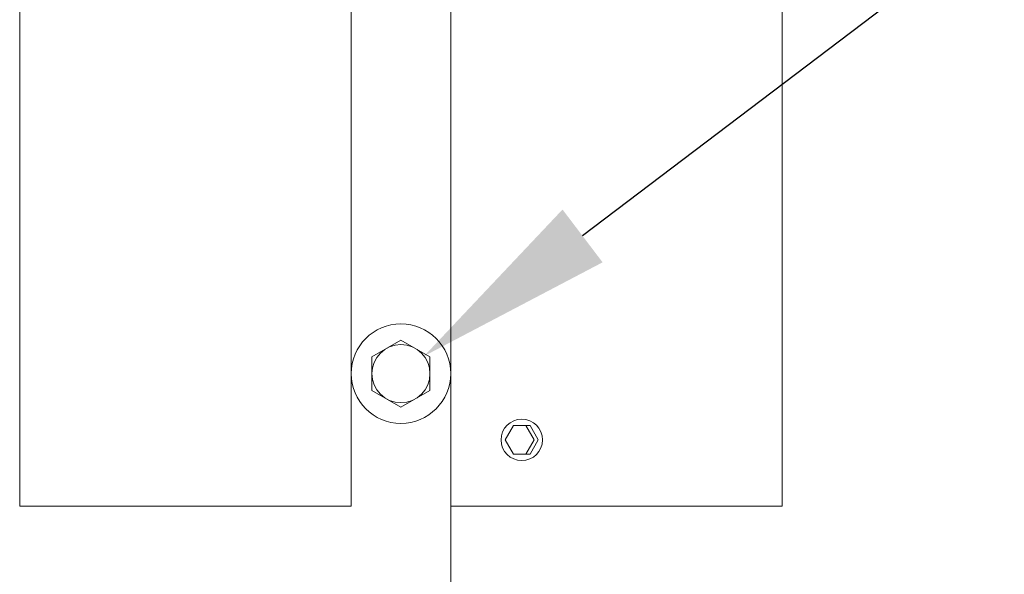
# Model space of a CAD drawing. Extents: x -41 to 661, y -17 to 138.
# Drawn here: x 364 to 371, y 1 to 6 of the extents above; entities that cross this region are included whole.
import ezdxf

# ---------------------------------------------------------------- set-up
doc = ezdxf.new("R2010")
doc.units = 0
doc.header["$MEASUREMENT"] = 0
doc.layers.get('0').update_dxf_attribs({"linetype": 'CONTINUOUS', "lineweight": 15})
doc.layers.get('DEFPOINTS').update_dxf_attribs({"linetype": 'CONTINUOUS'})
doc.layers.add('Text', color=7, linetype='CONTINUOUS')
doc.styles.add('ROMAND', font='romand.shx', dxfattribs={"oblique": 15})
doc.dimstyles.new('ROMAND', dxfattribs={"dimscale": 16, "dimtxt": 0.125, "dimasz": 0.125, "dimexe": 0.0625, "dimexo": 0.0625, "dimgap": 0.0625, "dimtad": 0, "dimtih": 1, "dimtoh": 1, "dimdec": 4, "dimzin": 0, "dimdsep": 46, "dimlunit": 4, "dimtxsty": 'ROMAND', "dimcen": 0, "dimadec": 0, "dimazin": 0, "dimtfac": 1, "dimtdec": 4, "dimtofl": 0, "dimtmove": 0, "dimatfit": 3, "dimfxl": 0, "dimtolj": 1, "dimtzin": 0, "dimarcsym": 0})

# ---------------------------------------------------------------- blocks, each defined once
blk = doc.blocks.new('*D58')
at = {"layer": 'DEFPOINTS', "color": 0}
for p in [(367.0414, 3.0976), (366.6928, 2.8333)]:
    blk.add_point(p, dxfattribs=at)
at = {"layer": 'Text', "color": 0, "lineweight": -2}
for p, q in [((370.5156, 5.7324), (368.2366, 4.004)), ((372.0156, 5.7324), (370.5156, 5.7324))]:
    blk.add_line(p, q, dxfattribs=at)
at = {"layer": 'Text', "color": 0}
blk.add_solid([(368.0855, 4.2032), (368.3877, 3.8048), (367.0414, 3.0976)], dxfattribs=at)
at = {"layer": 'Text', "color": 0, "insert": (381.4685, 5.7324), "char_height": 1.5, "attachment_point": 5, "style": 'ROMAND'}
blk.add_mtext('\\A1;{\\H0.7x;\\S1/4;}"-20x 4{\\H0.7x;\\S1/2;}"\\PS.S. HEX HEAD\\PTHRU BOLT', dxfattribs=at)
blk = doc.blocks.new('*D55')
at = {"layer": 'DEFPOINTS', "color": 0}
for p in [(368.4359, 0.0771), (368.5483, -0.1462)]:
    blk.add_point(p, dxfattribs=at)
at = {"layer": 'Text', "color": 0, "lineweight": -2}
for p, q in [((370.412, -3.8464), (369.2231, -1.4859)), ((371.912, -3.8464), (370.412, -3.8464))]:
    blk.add_line(p, q, dxfattribs=at)
at = {"layer": 'Text', "color": 0}
blk.add_solid([(369.4464, -1.3734), (368.9998, -1.5983), (368.5483, -0.1462)], dxfattribs=at)
at = {"layer": 'Text', "color": 0, "insert": (381.8343, -3.8464), "char_height": 1.5, "attachment_point": 5, "style": 'ROMAND'}
blk.add_mtext('\\A1;(8) {\\H0.7x;\\S5/16;}"-18x {\\H0.7x;\\S3/8;}"\\PS.S. CUP POINT\\PSET SCREW\\P(4) @ 90°', dxfattribs=at)

msp = doc.modelspace()

# ---------------------------------------------------------------- linework, layer by layer
for p, q in [((367.24211, 44.96543), (367.24211, -3.03457)), ((369.74218, 33.96609), (369.74218, 1.96552)), ((363.99211, 1.96552), (363.99211, 21.34084)), ((366.49211, 21.34084), (366.49211, 1.96552)), ((363.99211, 1.96552), (366.49211, 1.96552)), ((367.24211, 1.96552), (369.74218, 1.96552))]:
    msp.add_line(p, q)
msp.add_lwpolyline([(366.86712, 3.21803), (367.08587, 3.09173), (367.08587, 2.83914), (366.86712, 2.71284), (366.64837, 2.83914), (366.64837, 3.09173)], close=True)
at = {"color": 8}
msp.add_lwpolyline([(367.90304, 2.46552), (367.84054, 2.57378), (367.71554, 2.57378), (367.65304, 2.46552), (367.71554, 2.35727), (367.84054, 2.35727)], close=True, dxfattribs=at)
msp.add_lwpolyline([(367.71554, 2.35727), (367.80929, 2.35727), (367.87179, 2.46552), (367.80929, 2.57378), (367.71554, 2.57378)], dxfattribs=at)
for centre, radius in [((366.86712, 2.96543), 0.375), ((366.86712, 2.96543), 0.21875), ((367.77804, 2.46552), 0.15625)]:
    msp.add_circle(centre, radius)

# ---------------------------------------------------------------- dimensions: what is measured, and where the dimension line sits
at = {"layer": 'Text'}
for p1, p2, text, picture, middle in [((366.69282, 2.83325), (367.04142, 3.09762), '{\\H0.7x;\\S1/4;}"-20x 4{\\H0.7x;\\S1/2;}"\\PS.S. HEX HEAD\\PTHRU BOLT', '*D58', (381.46849, 5.73239)), ((368.43588, 0.07707), (368.54834, -0.1462), '(8) {\\H0.7x;\\S5/16;}"-18x {\\H0.7x;\\S3/8;}"\\PS.S. CUP POINT\\PSET SCREW\\P(4) @ 90°', '*D55', (381.83429, -3.84639))]:
    dim = msp.add_diameter_dim_2p(p1=p1, p2=p2, text=text, dimstyle='ROMAND', override={"dimscale": 12}, dxfattribs=at)
    dim.commit()
    dim.dimension.update_dxf_attribs({"geometry": picture, "text_midpoint": middle, "dimtype": 163})

doc.saveas('drawing.dxf')
